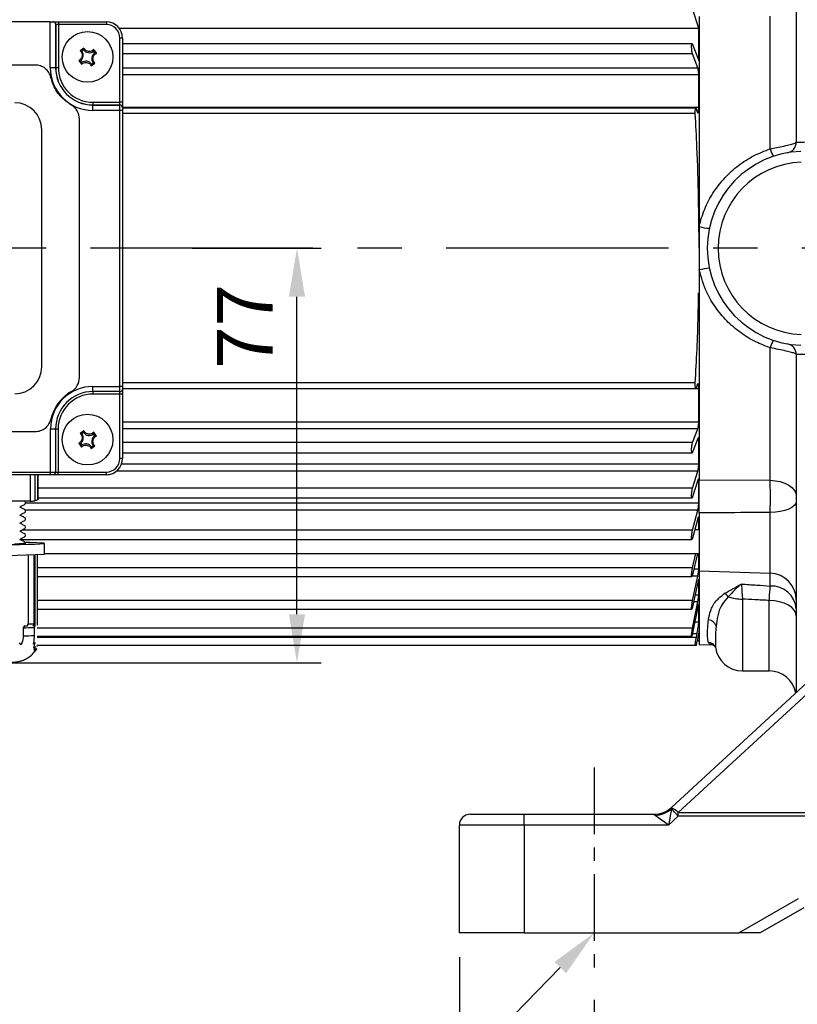
# Model space of a CAD drawing. Units: millimetres. Extents: x -32 to 1260, y -18 to 882.
# Drawn here: x 211 to 355, y 186 to 368 of the extents above; entities that cross this region are included whole.
import ezdxf

# ---------------------------------------------------------------- set-up
doc = ezdxf.new("R2010")
doc.units = ezdxf.units.MM
doc.header["$LTSCALE"] = 5.5
doc.linetypes.add('中心線', pattern=[12, 7.5, -1.5, 1.5, -1.5])
for name, color, linetype in [('CEN', 2, '中心線'), ('DIM', 3, 'Continuous'), ('MAIN', 7, 'Continuous')]:
    doc.layers.add(name, color=color, linetype=linetype)
doc.styles.get("Standard").update_dxf_attribs({"font": 'simplex.shx'})
doc.dimstyles.new('C', dxfattribs={"dimscale": 4.5, "dimtxt": 2.3, "dimasz": 2, "dimexe": 1, "dimexo": 1, "dimgap": 1, "dimtad": 1, "dimtoh": 1, "dimdec": 4, "dimdsep": 46, "dimtxsty": 'Standard', "dimcen": 0, "dimclrd": 256, "dimclre": 256, "dimclrt": 256, "dimadec": 0, "dimazin": 0, "dimtfac": 0.6, "dimtdec": 4, "dimtofl": 0, "dimtmove": 0, "dimatfit": 3, "dimfxl": 0, "dimtolj": 1, "dimarcsym": 0})
doc.dimstyles.new('L', dxfattribs={"dimscale": 4.5, "dimtxt": 2.3, "dimasz": 2, "dimexe": 1, "dimexo": 1, "dimgap": 1, "dimtad": 1, "dimdec": 4, "dimdsep": 46, "dimtxsty": 'Standard', "dimcen": 0, "dimclrd": 256, "dimclre": 256, "dimclrt": 256, "dimadec": 0, "dimazin": 0, "dimtfac": 0.6, "dimtdec": 4, "dimtmove": 0, "dimatfit": 3, "dimfxl": 0, "dimtolj": 1, "dimarcsym": 0})

# ---------------------------------------------------------------- blocks, each defined once
blk = doc.blocks.new('*D3')
at = {"layer": 'Defpoints', "color": 0}
for p in [(317.7, 190.9), (467.7, 190.9), (467.7, 155.06)]:
    blk.add_point(p, dxfattribs=at)
at = {"layer": 'DIM', "lineweight": -2}
for p, q in [((317.7, 186.4), (317.7, 150.56)), ((467.7, 186.4), (467.7, 150.56)), ((326.7, 155.06), (458.7, 155.06))]:
    blk.add_line(p, q, dxfattribs=at)
at = {"layer": 'DIM'}
for points in [[(326.7, 156.56), (326.7, 153.56), (317.7, 155.06)], [(458.7, 156.56), (458.7, 153.56), (467.7, 155.06)]]:
    blk.add_solid(points, dxfattribs=at)
at = {"layer": 'DIM', "insert": (392.7, 164.74), "char_height": 10.35, "attachment_point": 5}
blk.add_mtext('\\A1;150', dxfattribs=at)
blk = doc.blocks.new('*D4')
at = {"layer": 'Defpoints', "color": 0}
for p in [(292.7, 198.85), (492.7, 198.85), (492.7, 123.41)]:
    blk.add_point(p, dxfattribs=at)
at = {"layer": 'DIM', "lineweight": -2}
for p, q in [((292.7, 194.35), (292.7, 118.91)), ((492.7, 194.35), (492.7, 118.91)), ((301.7, 123.41), (483.7, 123.41))]:
    blk.add_line(p, q, dxfattribs=at)
at = {"layer": 'DIM'}
for points in [[(301.7, 124.91), (301.7, 121.91), (292.7, 123.41)], [(483.7, 124.91), (483.7, 121.91), (492.7, 123.41)]]:
    blk.add_solid(points, dxfattribs=at)
at = {"layer": 'DIM', "insert": (392.7, 133.08), "char_height": 10.35, "attachment_point": 5}
blk.add_mtext('\\A1;200', dxfattribs=at)
blk = doc.blocks.new('*D18')
at = {"layer": 'Defpoints', "color": 0}
for p in [(329.57, 210.99), (317.71, 198.85)]:
    blk.add_point(p, dxfattribs=at)
at = {"layer": 'DIM', "lineweight": -2}
for p, q in [((276.05, 156.2), (311.42, 192.41)), ((226.28, 156.2), (276.05, 156.2))]:
    blk.add_line(p, q, dxfattribs=at)
at = {"layer": 'DIM'}
blk.add_solid([(310.35, 193.46), (312.5, 191.36), (317.71, 198.85)], dxfattribs=at)
at = {"layer": 'DIM', "insert": (247.48, 165.87), "char_height": 10.35, "attachment_point": 5}
blk.add_mtext('\\A1;4x%%C15', dxfattribs=at)
blk = doc.blocks.new('*D30')
at = {"layer": 'Defpoints', "color": 0}
for p in [(238.64, 325.85), (262.56, 325.85), (201.74, 248.97)]:
    blk.add_point(p, dxfattribs=at)
at = {"layer": 'DIM', "lineweight": -2}
for p, q in [((243.14, 325.85), (267.06, 325.85)), ((262.56, 257.97), (262.56, 316.85)), ((206.24, 248.97), (267.06, 248.97))]:
    blk.add_line(p, q, dxfattribs=at)
at = {"layer": 'DIM'}
for points in [[(261.06, 316.85), (264.06, 316.85), (262.56, 325.85)], [(261.06, 257.97), (264.06, 257.97), (262.56, 248.97)]]:
    blk.add_solid(points, dxfattribs=at)
at = {"layer": 'DIM', "insert": (252.88, 311.34), "char_height": 10.35, "attachment_point": 5, "rotation": 90}
blk.add_mtext('\\A1;77', dxfattribs=at)

msp = doc.modelspace()

# ---------------------------------------------------------------- linework, layer by layer
at = {"layer": 'CEN'}
msp.add_line((397.51269, 325.84523), (79.77269, 325.84523), dxfattribs=at)
at = {"layer": 'CEN', "ltscale": 0.3}
msp.add_line((317.69928, 229.53235), (317.69928, 190.89685), dxfattribs=at)
at = {"layer": 'MAIN'}
for p, q in [((355.19927, 423.01754), (355.19927, 345.5366)), ((337.11111, 366.64811), (335.96388, 370.33361)), ((216.78294, 367.84524), (159.6156, 367.84524)), ((216.78294, 359.34524), (216.78294, 367.84524)), ((216.78294, 367.84524), (217.28676, 367.84524)), ((217.28676, 367.84524), (218.28676, 367.84524)), ((217.77913, 367.43222), (217.77913, 359.34524)), ((217.78676, 367.34524), (217.78676, 359.34524)), ((218.28676, 367.34524), (217.78676, 367.34524)), ((218.28676, 367.84524), (218.28676, 367.34524)), ((218.28676, 367.84524), (227.19927, 367.84524)), ((218.28676, 367.34524), (218.28676, 359.34524)), ((227.19927, 367.34524), (218.28676, 367.34524)), ((227.19927, 367.84524), (227.19927, 367.34524)), ((337.19927, 368.82082), (337.19927, 329.8619)), ((350.37377, 344.29652), (350.37377, 368.88654)), ((337.11111, 366.64811), (229.59711, 366.64811)), ((337.11111, 360.66763), (337.11111, 366.64811)), ((229.69927, 352.93272), (229.69927, 364.84524)), ((230.19927, 364.84524), (229.69927, 364.84524)), ((230.19927, 364.84524), (230.19927, 352.93272)), ((335.88323, 363.78512), (230.19927, 363.78512)), ((335.96388, 363.67214), (337.11111, 360.66763)), ((223.02662, 362.9886), (222.33486, 362.48167)), ((222.95945, 362.68234), (222.64712, 362.45347)), ((225.03638, 362.08506), (224.80751, 362.39739)), ((225.34264, 362.01789), (224.83571, 362.70965)), ((335.96388, 361.89811), (230.19927, 361.89811)), ((336.93833, 359.3461), (335.96388, 361.89811)), ((222.05591, 360.67258), (222.56284, 359.98082)), ((222.36217, 360.60541), (222.59104, 360.29308)), ((224.37193, 359.70187), (225.06369, 360.2088)), ((224.4391, 360.00813), (224.75142, 360.237)), ((213.98713, 359.84524), (162.41142, 359.84524)), ((217.77913, 359.34524), (216.78294, 359.34524)), ((217.78676, 359.34524), (217.77913, 359.34524)), ((218.28676, 359.34524), (217.78676, 359.34524)), ((230.19927, 359.3461), (336.93833, 359.3461)), ((337.11111, 358.02132), (230.19927, 358.02132)), ((337.11111, 351.93976), (337.11111, 358.02132)), ((224.69927, 352.93272), (224.69927, 352.43272)), ((224.69927, 352.93272), (229.69927, 352.93272)), ((229.69927, 352.43272), (229.69927, 352.93272)), ((230.19927, 352.93272), (229.69927, 352.93272)), ((230.19927, 352.93272), (230.19927, 351.93272)), ((224.69927, 352.43272), (224.69927, 352.4251)), ((224.69927, 352.43272), (229.69927, 352.43272)), ((224.69927, 351.4289), (224.69927, 352.4251)), ((224.69927, 352.4251), (229.69927, 352.4251)), ((229.69927, 351.4289), (224.69927, 351.4289)), ((229.69927, 352.4251), (229.69927, 352.43272)), ((229.69927, 351.4289), (229.69927, 352.4251)), ((229.69927, 300.2138), (229.69927, 351.4289)), ((230.19927, 351.4289), (229.69927, 351.4289)), ((337.11111, 351.93976), (230.19927, 351.93976)), ((230.19927, 351.93272), (230.19927, 351.927)), ((230.19927, 351.927), (230.19927, 351.4289)), ((336.57487, 351.83102), (230.19927, 351.83102)), ((230.19927, 351.4289), (230.19927, 300.2138)), ((336.46618, 350.83102), (230.19927, 350.83102)), ((222.19927, 301.87151), (222.19927, 349.81896)), ((215.19927, 303.84524), (215.19927, 347.84524)), ((337.19927, 329.8619), (337.19927, 321.82858)), ((337.19927, 321.82858), (337.19927, 282.86965)), ((350.37377, 282.80394), (350.37377, 307.39395)), ((355.19927, 306.15387), (355.19927, 243.42367)), ((224.69927, 300.2138), (229.69927, 300.2138)), ((224.69927, 299.27098), (224.69927, 300.2138)), ((229.69927, 299.27098), (229.69927, 300.2138)), ((230.19927, 300.2138), (229.69927, 300.2138)), ((336.46618, 300.85945), (230.19927, 300.85945)), ((230.19927, 300.2138), (230.19927, 299.74239)), ((230.19927, 299.85945), (336.57492, 299.85945)), ((337.11111, 299.75071), (230.19927, 299.75071)), ((230.19927, 299.74239), (230.19927, 298.79958)), ((337.11111, 293.66915), (337.11111, 299.75071)), ((229.69927, 299.27098), (224.69927, 299.27098)), ((224.69927, 299.27098), (224.69927, 298.79958)), ((229.69927, 298.79958), (224.69927, 298.79958)), ((229.69927, 298.79958), (229.69927, 299.27098)), ((230.19927, 298.79958), (229.69927, 298.79958)), ((229.69927, 286.84523), (229.69927, 298.79958)), ((230.19927, 298.79958), (230.19927, 286.84523)), ((216.83071, 284.34524), (216.83071, 292.34524)), ((216.83071, 292.34524), (217.77352, 292.34524)), ((217.77352, 292.34524), (217.77352, 284.34524)), ((217.77352, 292.34524), (218.24492, 292.34524)), ((218.24492, 292.34524), (218.24492, 284.34524)), ((230.19927, 293.66915), (337.11111, 293.66915)), ((336.93833, 292.34437), (230.19927, 292.34437)), ((335.96388, 289.79236), (336.93833, 292.34437)), ((162.41142, 291.84524), (213.98713, 291.84524)), ((223.02662, 291.9886), (222.33486, 291.48167)), ((222.95945, 291.68235), (222.64712, 291.45347)), ((225.03638, 291.08506), (224.80751, 291.39738)), ((225.34264, 291.01789), (224.83571, 291.70965)), ((336.93833, 290.57035), (335.96388, 288.01834)), ((222.05591, 289.67258), (222.56284, 288.98082)), ((222.36217, 289.60541), (222.59104, 289.29309)), ((224.37193, 288.70187), (225.06369, 289.2088)), ((224.4391, 289.00812), (224.75142, 289.237)), ((335.96388, 289.79236), (230.19927, 289.79236)), ((337.11111, 290.16874), (336.78498, 290.16874)), ((337.11111, 285.85551), (337.11111, 290.16874)), ((230.19927, 286.84523), (229.69927, 286.84523)), ((230.19927, 287.90535), (335.88394, 287.90535)), ((230.03131, 285.85551), (337.11111, 285.85551)), ((159.56783, 284.34524), (216.83071, 284.34524)), ((216.83071, 283.84524), (159.56783, 283.84524)), ((213.07964, 283.84524), (213.07964, 278.96123)), ((213.89166, 283.84524), (213.89166, 278.98324)), ((214.47873, 283.84524), (214.47873, 279.19459)), ((214.48049, 279.19586), (214.48049, 283.84524)), ((216.83071, 283.84524), (216.83071, 284.34524)), ((216.83071, 284.34524), (217.77352, 284.34524)), ((217.30212, 283.84524), (216.83071, 283.84524)), ((218.24492, 283.84524), (217.30212, 283.84524)), ((217.77352, 284.34524), (218.24492, 284.34524)), ((218.24492, 283.84524), (218.24492, 284.34524)), ((218.24492, 284.34524), (227.19927, 284.34524)), ((227.19927, 283.84524), (218.24492, 283.84524)), ((227.19927, 283.84524), (227.19927, 284.34524)), ((227.19927, 283.84524), (227.19973, 283.84524)), ((336.93833, 284.4873), (229.05404, 284.4873)), ((335.96388, 281.35686), (336.93833, 284.4873)), ((335.96388, 281.35686), (214.48049, 281.35686)), ((336.93833, 282.83905), (335.96388, 279.70861)), ((337.11111, 282.60325), (336.86493, 282.60325)), ((337.11111, 278.63802), (337.11111, 282.60325)), ((337.19927, 276.76701), (337.19927, 282.848)), ((214.48049, 279.53274), (335.8653, 279.53274)), ((213.07964, 278.96123), (202.29842, 278.86443)), ((212.1754, 278.78177), (211.88324, 278.95049)), ((212.19928, 278.46591), (212.19928, 278.75458)), ((212.19928, 278.63802), (337.11111, 278.63802)), ((214.47873, 279.19459), (213.89166, 278.98324)), ((214.48049, 279.19586), (214.47873, 279.19459)), ((212.19928, 276.96614), (212.19928, 277.25481)), ((336.93833, 277.24679), (212.19928, 277.24679)), ((335.96388, 273.58459), (336.93833, 277.24679)), ((337.19927, 276.76701), (337.19927, 266.01933)), ((350.37377, 265.55927), (350.37377, 276.82452)), ((212.19928, 275.46637), (212.19928, 275.75504)), ((212.19928, 273.96659), (212.19928, 274.25527)), ((336.93833, 275.74888), (335.96388, 272.08668)), ((337.11111, 275.68241), (336.92065, 275.68241)), ((337.11111, 273.60512), (337.11111, 275.68241)), ((335.96388, 273.58459), (211.56158, 273.58459)), ((212.19928, 272.46682), (212.19928, 272.7555)), ((337.19927, 273.60512), (336.36792, 273.60512)), ((211.21833, 271.83563), (335.84834, 271.83563)), ((215.69927, 269.10058), (215.69927, 271.10027)), ((212.67778, 268.95203), (212.67778, 256.15669)), ((213.76739, 256.18622), (213.76739, 268.97913)), ((213.94975, 255.85013), (213.94975, 268.98458)), ((214.42041, 256.01641), (214.42041, 269.00048)), ((215.69927, 269.20512), (337.19927, 269.20512)), ((336.89115, 269.20512), (335.96388, 265.26616)), ((335.96388, 266.5914), (336.57918, 269.20512)), ((337.11111, 266.4114), (337.11111, 269.20512)), ((335.96388, 266.5914), (214.42041, 266.5914)), ((214.42041, 264.92878), (335.83437, 264.92878)), ((332.13511, 222.16846), (380.08768, 266.36004)), ((336.93833, 265.03637), (335.89691, 265.03637)), ((335.96388, 260.48155), (336.93833, 265.03637)), ((336.23348, 266.4114), (337.11111, 266.4114)), ((337.19927, 266.01933), (350.37377, 265.55927)), ((337.19927, 266.01933), (337.19927, 252.34524)), ((350.37377, 263.19113), (350.37377, 265.55927)), ((380.22395, 264.41699), (333.28734, 221.16169)), ((336.93833, 263.90356), (335.96388, 259.34873)), ((337.11111, 264.17619), (337.00817, 264.17619)), ((337.11111, 264.17619), (337.10129, 264.30795)), ((337.11111, 261.58454), (337.11111, 264.17619)), ((336.4422, 261.58454), (337.11111, 261.58454)), ((355.19927, 261.82231), (355.19927, 261.82225)), ((335.96388, 260.48155), (214.42041, 260.48155)), ((335.96388, 255.34612), (336.93833, 260.24849)), ((336.93833, 260.24849), (336.15637, 260.24849)), ((337.11111, 259.76234), (337.04512, 259.76234)), ((337.11111, 259.76234), (337.10129, 259.85605)), ((337.11111, 256.47375), (337.11111, 259.76234)), ((345.19927, 260.77991), (345.19927, 247.4431)), ((350.19927, 247.4431), (350.19927, 260.50006)), ((214.42041, 258.91514), (335.82039, 258.91514)), ((336.93833, 259.325), (335.96388, 254.42262)), ((212.00848, 255.79443), (211.75561, 255.45533)), ((212.35142, 255.69799), (212.00848, 255.79443)), ((212.67778, 256.15669), (212.35142, 255.69799)), ((213.62396, 255.73593), (213.76739, 256.18622)), ((213.94975, 255.85013), (213.62396, 255.73593)), ((213.83672, 255.51173), (213.94975, 255.85013)), ((214.42041, 256.01641), (214.36811, 255.88198)), ((337.11111, 256.47375), (336.37158, 256.47375)), ((340.31936, 255.77098), (340.2766, 255.17115)), ((211.75561, 255.45533), (211.75561, 253.95556)), ((213.83672, 254.01196), (213.83672, 255.51173)), ((335.96388, 255.34612), (214.36811, 255.34612)), ((336.79495, 254.30801), (335.93891, 254.30801)), ((336.66284, 253.64524), (336.79495, 254.30801)), ((337.19927, 254.94524), (337.15098, 254.94524)), ((211.39106, 252.30979), (211.04812, 252.65631)), ((214.00205, 252.74178), (213.67626, 252.37649)), ((213.72854, 251.64531), (214.00205, 252.74178)), ((336.45773, 252.14524), (214.31581, 252.14524)), ((214.36811, 253.88437), (335.80979, 253.88437)), ((336.66284, 253.64524), (214.36811, 253.64524)), ((336.89177, 252.94523), (336.84519, 252.94523)), ((337.19927, 252.94523), (337.02018, 252.94523)), ((337.19927, 252.34524), (339.75194, 252.25609)), ((214.05434, 251.97406), (213.72854, 251.64531)), ((213.78084, 251.26414), (214.05434, 251.97406)), ((214.10664, 251.61583), (213.78084, 251.26414)), ((213.83314, 251.07452), (214.10664, 251.61583)), ((214.15893, 251.46962), (213.83314, 251.07452)), ((214.21122, 251.48809), (213.88543, 251.02786)), ((213.88543, 251.02786), (214.15893, 251.46962)), ((214.26352, 251.67115), (214.21122, 251.58133)), ((214.31581, 252.06585), (214.26352, 251.94905)), ((340.13328, 251.93379), (340.15948, 251.89388)), ((340.24323, 251.78151), (340.16279, 251.94764)), ((345.19927, 247.4431), (350.19927, 247.4431)), ((332.12789, 222.16169), (332.00104, 222.01136)), ((333.28734, 220.51055), (333.28734, 221.16169)), ((333.28734, 221.16169), (431.12968, 221.16169)), ((294.69927, 220.84523), (304.69927, 220.84523)), ((304.69927, 218.84523), (304.69927, 220.84523)), ((304.69927, 220.84523), (328.74712, 220.84523)), ((328.7853, 220.82184), (328.74712, 220.84523)), ((333.28734, 220.51055), (331.4803, 218.84523)), ((431.12968, 220.51055), (333.28734, 220.51055)), ((304.69927, 218.84523), (292.69927, 218.84523)), ((292.69927, 198.84523), (292.69927, 218.84523)), ((331.4803, 218.84523), (304.69927, 218.84523)), ((304.69927, 218.84523), (304.69927, 198.84523)), ((344.52803, 198.84523), (355.59982, 205.23754)), ((356.59982, 203.50548), (348.52803, 198.84523)), ((304.69927, 198.84523), (292.69927, 198.84523)), ((304.69927, 198.84523), (344.52803, 198.84523)), ((348.52803, 198.84523), (344.52803, 198.84523))]:
    msp.add_line(p, q, dxfattribs=at)
at = {"layer": 'MAIN', "flags": 128}
for points in [[(337.19927, 282.86965), (350.24546, 282.80459), (350.37377, 282.80394)], [(350.37377, 282.80394), (351.32403, 282.73113), (352.23295, 282.55415), (353.06715, 282.27948), (353.79597, 281.91723), (354.39262, 281.48071), (354.83519, 280.98596), (355.10741, 280.45115), (355.19927, 279.89594)], [(355.19927, 278.89937), (355.10741, 278.50323), (354.83519, 278.12165), (354.39262, 277.76864), (353.79597, 277.45718), (353.06715, 277.19872), (352.23295, 277.00275), (351.32403, 276.87647), (350.37377, 276.82452)], [(209.34548, 270.90039), (211.13319, 270.92364), (212.67721, 270.95171), (213.93542, 270.98384), (214.8735, 271.01914), (215.46585, 271.05665), (215.69633, 271.09536), (215.55865, 271.1342), (215.05655, 271.1721), (214.20374, 271.20806), (214.20374, 271.20806)], [(210.16281, 270.99472), (210.97857, 271.01671), (211.59643, 271.04059), (212.00248, 271.06582), (212.18754, 271.09182), (212.15803, 271.11611)], [(214.20374, 271.20806), (213.02348, 271.24107), (212.08226, 271.26078)], [(355.19927, 257.60603), (355.1032, 258.17062), (354.81867, 258.71353), (354.35662, 259.21387), (353.7348, 259.65243), (352.97712, 260.01233), (352.11269, 260.27977), (351.17472, 260.44446), (350.19927, 260.50006)], [(337.15098, 254.94524), (337.10221, 254.65941), (336.80945, 252.94523)], [(336.89177, 252.94523), (337.18394, 254.64514), (337.19927, 254.73441)], [(336.74193, 252.94523), (336.68004, 252.58134), (336.60584, 252.14524)], [(332.06894, 221.83265), (332.00565, 221.51147), (331.9242, 221.09808), (331.82739, 220.60679), (331.71859, 220.05456), (331.60154, 219.46054), (331.4803, 218.84523)], [(333.28734, 220.51055), (333.09865, 220.7153), (332.91364, 220.91606), (332.7359, 221.10893), (332.56891, 221.29014), (332.4159, 221.45615), (332.27987, 221.60376), (332.16346, 221.73008), (332.06894, 221.83265)], [(331.4803, 218.84523), (330.97416, 219.21554), (330.48553, 219.57305), (330.0313, 219.90537), (329.62717, 220.20106), (329.28713, 220.44983), (329.02293, 220.64315)]]:
    msp.add_lwpolyline(points, dxfattribs=at)
at = {"layer": 'MAIN'}
for centre in [(223.69927, 361.34524), (223.69927, 290.34524)]:
    msp.add_circle(centre, 4.7, dxfattribs=at)
for centre, radius, start, end in [((217.28676, 367.34524), 0.5, 360, 10.0191297), ((227.19927, 364.84524), 3, 0, 90), ((227.19927, 364.84524), 2.5, 0, 90), ((221.6346, 361.66359), 1.28418, 304.5109241, 37.9579057), ((224.01763, 363.40991), 1.28418, 214.5109241, 307.9579057), ((225.76395, 361.02688), 1.28418, 124.5109241, 217.9579057), ((223.38091, 359.28056), 1.28418, 34.5109241, 127.9579057), ((224.69927, 359.34524), 7.91633, 180, 270), ((224.69927, 359.34524), 6.92014, 180, 270), ((224.69927, 359.34524), 6.91251, 180, 270), ((224.69927, 359.34524), 6.41251, 180, 270), ((210.19927, 347.84523), 5, 0.0000555, 89.9999765), ((219.19927, 349.81896), 3, 0, 60), ((229.69927, 351.93272), 0.5, 0, 90), ((229.70022, 351.92604), 0.49906, 0.110241, 90.1083135), ((353.19927, 345.5366), 2, 280.0786581, 0), ((356.69927, 325.84524), 18, 92, 268), ((357.20136, 346.26789), 7.1065, 196.1052778, 208.2872065), ((356.69927, 325.84524), 16, 92, 268), ((339.75874, 339.76255), 10.22613, 255.5055006, 266.2305317), ((339.75877, 311.92776), 10.2263, 93.7695571, 104.4944106), ((357.20155, 305.42251), 7.10669, 151.7129798, 163.8945894), ((353.19927, 306.15387), 2, 0, 79.9213419), ((210.19927, 303.84524), 5, 270.0000069, 359.9999504), ((219.19927, 301.87151), 3, 300, 0), ((224.69927, 292.34524), 7.86856, 90, 180), ((229.71315, 299.75713), 0.48634, 268.3644537, 358.263285), ((224.69927, 292.34524), 8, 120, 166.8634412), ((224.69927, 292.34524), 6.92575, 90, 180), ((224.69927, 292.34524), 6.45435, 90, 180), ((221.6346, 290.66359), 1.28418, 304.5109241, 37.9579057), ((224.01763, 292.40991), 1.28418, 214.5109241, 307.9579057), ((225.76395, 290.02688), 1.28418, 124.5109241, 217.9579057), ((223.38091, 288.28056), 1.28418, 34.5109241, 127.9579057), ((227.19927, 286.84524), 3, 270, 0), ((227.19927, 286.84524), 2.5, 270, 0), ((217.28738, 284.33135), 0.48634, 271.736189, 1.6360724), ((213.19445, 289.71606), 10.75544, 269.3883996, 273.716747), ((202.19927, 571.97822), 303.17836, 267.4478754, 272.5521246), ((350.19927, 260.56232), 5, 0, 88), ((350.58141, 258.56087), 4.63491, 4.9157364, 92.567623), ((341.15469, 260.13327), 1.78476, 36.7123335, 66.9448287), ((345.14644, 268.78945), 8.00972, 251.3529332, 270.3779093), ((209.99161, 375.37267), 119.24624, 271.2907668, 271.8145), ((338.85932, 255.3958), 1.50747, 14.4111799, 88.1597565), ((209.70816, 369.44153), 114.00458, 271.0290516, 272.0753631), ((209.70816, 367.94176), 114.00458, 271.0290516, 272.0753631), ((338.8664, 251.21407), 1.48955, 29.5034304, 88.4099269), ((345.19927, 252.4431), 5, 186.7423417, 270), ((350.19927, 242.4431), 5, 10.4226402, 90), ((328.7467, 225.84524), 5, 270, 312.6626941), ((328.74708, 225.8446), 4.99937, 270.0004495, 312.5510429), ((328.74062, 225.88412), 5.06248, 270.5056661, 310.0935429), ((328.59609, 226.23094), 5.60408, 274.368167, 308.2942107), ((331.29431, 219.54294), 2.5676, 39.0835864, 74.0228979), ((294.69927, 218.84524), 2, 90, 180)]:
    msp.add_arc(centre, radius, start, end, dxfattribs=at)
for centre, major_axis, ratio, start_param, end_param in [((227.19423, 286.85028), (-1.2759, 2.72215), 0.997616555, 2.704204126, 2.884746377), ((339.07604, 225.84524), (6.98973, 3.74804), 0.036124734, 3.00242635, 3.011403487)]:
    msp.add_ellipse(centre, major_axis=major_axis, ratio=ratio, start_param=start_param, end_param=end_param, dxfattribs=at)
for points, knots in [([(217.77913, 367.43222), (217.75942, 367.5), (217.7225, 367.62692), (217.56589, 367.77566), (217.4075, 367.83888), (217.31425, 367.84379), (217.28676, 367.84524)], [0, 0, 0, 0, 0.366641649, 0.686526419, 0.907601569, 1, 1, 1, 1]), ([(335.96388, 361.89811), (335.94388, 361.96056), (335.90384, 362.08554), (335.85092, 362.38145), (335.8112, 362.71626), (335.78918, 363.0584), (335.78682, 363.36613), (335.80388, 363.60773), (335.8384, 363.75905), (335.88693, 363.80287), (335.93151, 363.75152), (335.95755, 363.68766), (335.96388, 363.67214)], [0, 0, 0, 0, 0.109295444, 0.218755641, 0.327415644, 0.434499802, 0.540171226, 0.645193979, 0.750570002, 0.857144971, 0.965283379, 1, 1, 1, 1]), ([(222.33486, 362.48167), (222.41214, 362.39711), (222.57286, 362.22125), (222.69529, 361.86979), (222.70023, 361.49819), (222.5853, 361.15215), (222.36933, 360.86445), (222.16998, 360.7262), (222.06015, 360.67458), (222.05591, 360.67258)], [0, 0, 0, 0, 0.161140949, 0.335101431, 0.501905905, 0.66455025, 0.827101073, 0.993316423, 1, 1, 1, 1]), ([(222.33486, 362.48167), (222.34721, 362.48115), (222.4576, 362.47655), (222.55797, 362.46432), (222.64712, 362.45347)], [0, 0, 0, 0, 0.1118490844, 1, 1, 1, 1]), ([(223.02662, 362.9886), (223.02339, 362.97667), (222.99454, 362.87001), (222.97595, 362.77062), (222.95945, 362.68234)], [0, 0, 0, 0, 0.111848927, 1, 1, 1, 1]), ([(224.83571, 362.70965), (224.75114, 362.63236), (224.57529, 362.47164), (224.22382, 362.34922), (223.85222, 362.34427), (223.50619, 362.45921), (223.2185, 362.67518), (223.0802, 362.87451), (223.02861, 362.98435), (223.02662, 362.9886)], [0, 0, 0, 0, 0.161141522, 0.335102723, 0.501907157, 0.664551619, 0.827100125, 0.993316094, 1, 1, 1, 1]), ([(225.06369, 360.2088), (224.9864, 360.29336), (224.82567, 360.46922), (224.70325, 360.82068), (224.6983, 361.19228), (224.81324, 361.53832), (225.02921, 361.82601), (225.22855, 361.9643), (225.33839, 362.0159), (225.34264, 362.01789)], [0, 0, 0, 0, 0.161142353, 0.335102156, 0.501905934, 0.664550669, 0.827098814, 0.993313487, 1, 1, 1, 1]), ([(224.83571, 362.70965), (224.83519, 362.6973), (224.83059, 362.58691), (224.81836, 362.48653), (224.80751, 362.39739)], [0, 0, 0, 0, 0.111849022, 1, 1, 1, 1]), ([(225.34264, 362.01789), (225.33071, 362.02112), (225.22406, 362.04998), (225.12466, 362.06856), (225.03638, 362.08506)], [0, 0, 0, 0, 0.111848873, 1, 1, 1, 1]), ([(222.05591, 360.67258), (222.06784, 360.66935), (222.17449, 360.64049), (222.27389, 360.62191), (222.36217, 360.60541)], [0, 0, 0, 0, 0.11184887, 1, 1, 1, 1]), ([(222.56284, 359.98082), (222.6474, 360.05811), (222.82326, 360.21883), (223.17472, 360.34125), (223.54632, 360.3462), (223.89235, 360.23126), (224.18007, 360.0153), (224.31829, 359.81594), (224.36993, 359.70612), (224.37193, 359.70187)], [0, 0, 0, 0, 0.161141665, 0.335099878, 0.501904478, 0.664549101, 0.827100493, 0.993314724, 1, 1, 1, 1]), ([(222.56284, 359.98082), (222.56335, 359.99317), (222.56795, 360.10357), (222.58018, 360.20394), (222.59104, 360.29308)], [0, 0, 0, 0, 0.111849029, 1, 1, 1, 1]), ([(224.37193, 359.70187), (224.37516, 359.7138), (224.404, 359.82046), (224.42259, 359.91985), (224.4391, 360.00813)], [0, 0, 0, 0, 0.111848928, 1, 1, 1, 1]), ([(225.06369, 360.2088), (225.05134, 360.20932), (224.94094, 360.21392), (224.84057, 360.22615), (224.75142, 360.237)], [0, 0, 0, 0, 0.111849085, 1, 1, 1, 1]), ([(216.90862, 357.52705), (216.79891, 357.8501), (216.57963, 358.49571), (215.86854, 359.24728), (214.97908, 359.75066), (214.315, 359.81397), (213.98713, 359.84524)], [0, 0, 0, 0, 0.252832417, 0.505293616, 0.755751886, 1, 1, 1, 1]), ([(337.11111, 358.02132), (337.10918, 358.12589), (337.10532, 358.33509), (337.07528, 358.6754), (337.03108, 358.9877), (336.98256, 359.21626), (336.95063, 359.30999), (336.93833, 359.3461)], [0, 0, 0, 0, 0.21409804, 0.428284578, 0.643968842, 0.862848069, 1, 1, 1, 1]), ([(220.69927, 352.41703), (219.96653, 352.94357), (218.50111, 353.99661), (217.35807, 355.93168), (217.012, 357.16011), (216.90862, 357.52705)], [0, 0, 0, 0, 0.4122247221, 0.8244233048, 1, 1, 1, 1]), ([(336.46618, 350.83102), (336.46162, 350.9418), (336.4525, 351.16343), (336.46318, 351.45973), (336.49094, 351.68696), (336.53461, 351.82076), (336.58949, 351.84552), (336.64983, 351.7552), (336.69392, 351.6096), (336.7157, 351.5065), (336.71971, 351.48753)], [0, 0, 0, 0, 0.135998894, 0.272085325, 0.408182895, 0.545464678, 0.684676416, 0.825788017, 0.967931871, 1, 1, 1, 1]), ([(337.19927, 325.84524), (337.12598, 332.10592), (337.02843, 340.43987), (336.57819, 348.76096), (336.46618, 350.83102)], [0, 0, 0, 0, 0.7512272464, 1, 1, 1, 1]), ([(336.71971, 351.48753), (336.74749, 351.3698), (336.80304, 351.13429), (336.89546, 350.96667), (336.98183, 350.96424), (337.05225, 351.14033), (337.10138, 351.46878), (337.10783, 351.78103), (337.11111, 351.93976)], [0, 0, 0, 0, 0.166405515, 0.332877069, 0.499944813, 0.666206528, 0.830308952, 1, 1, 1, 1]), ([(350.37377, 344.29652), (350.76349, 344.37479), (351.65349, 344.55352), (352.99286, 344.82871), (354.19949, 345.10468), (355.03919, 345.35272), (355.14613, 345.47556), (355.19927, 345.5366)], [0, 0, 0, 0, 0.154624393, 0.353115705, 0.563941147, 0.783275971, 1, 1, 1, 1]), ([(355.19927, 345.5366), (355.30129, 345.52481), (355.50774, 345.50093), (356.87738, 345.5668), (357.5702, 345.60011)], [0, 0, 0, 0, 0.494153007, 1, 1, 1, 1]), ([(337.19927, 329.8619), (337.23644, 330.02676), (337.51752, 331.27369), (338.29952, 333.54235), (339.89004, 336.46518), (341.95888, 339.06336), (344.43139, 341.28132), (347.24464, 343.09665), (349.33074, 343.89657), (350.37377, 344.29652)], [0, 0, 0, 0, 0.024751382, 0.187208711, 0.349702505, 0.511517474, 0.673351865, 0.83667925, 1, 1, 1, 1]), ([(350.37377, 307.39395), (349.46706, 307.73446), (347.52577, 308.46351), (344.78466, 310.14796), (342.26934, 312.29769), (340.1672, 314.84226), (338.30412, 317.96526), (337.59989, 320.42773), (337.19927, 321.82858)], [0, 0, 0, 0, 0.141678333, 0.30333597, 0.46962623, 0.626336615, 0.787431945, 1, 1, 1, 1]), ([(336.46618, 300.85945), (336.69265, 305.01903), (336.99604, 310.59146), (337.05939, 316.17093), (337.07545, 317.58557)], [0, 0, 0, 0, 0.746457095, 1, 1, 1, 1]), ([(355.19927, 306.15387), (355.15826, 306.20686), (355.07422, 306.31546), (354.39104, 306.53406), (353.31816, 306.79156), (351.92389, 307.08278), (350.8869, 307.29094), (350.37377, 307.39395)], [0, 0, 0, 0, 0.19049739, 0.390409085, 0.589655861, 0.796950014, 1, 1, 1, 1]), ([(357.5702, 306.09036), (356.89272, 306.12239), (355.51896, 306.18733), (355.3068, 306.16512), (355.19927, 306.15387)], [0, 0, 0, 0, 0.4931629076, 1, 1, 1, 1]), ([(336.71971, 300.20294), (336.70119, 300.12448), (336.66414, 299.96751), (336.6025, 299.85568), (336.54508, 299.85421), (336.49771, 299.9709), (336.4661, 300.1889), (336.45351, 300.4805), (336.45845, 300.71803), (336.46533, 300.84392), (336.46618, 300.85945)], [0, 0, 0, 0, 0.1416194137, 0.2833347955, 0.4255564385, 0.5670908127, 0.7068441059, 0.844543206, 0.9808184011, 1, 1, 1, 1]), ([(337.11111, 299.75071), (337.10819, 299.90073), (337.10236, 300.20081), (337.05704, 300.52669), (336.99041, 300.71365), (336.90671, 300.73446), (336.81593, 300.58357), (336.75325, 300.36387), (336.72321, 300.21975), (336.71971, 300.20294)], [0, 0, 0, 0, 0.1600719925, 0.320172418, 0.4814149166, 0.645069904, 0.8109725554, 0.9779628044, 1, 1, 1, 1]), ([(213.98713, 291.84524), (214.32483, 291.8783), (215.00023, 291.94442), (215.89341, 292.46278), (216.58926, 293.21434), (216.80305, 293.84966), (216.90862, 294.16342)], [0, 0, 0, 0, 0.25148018, 0.502953642, 0.754532067, 1, 1, 1, 1]), ([(336.93833, 292.34437), (336.95834, 292.40684), (336.99838, 292.53184), (337.05126, 292.82799), (337.09031, 293.16206), (337.10885, 293.45458), (337.11052, 293.61375), (337.11111, 293.66915)], [0, 0, 0, 0, 0.2224581505, 0.4451262175, 0.6661183609, 0.8837939354, 1, 1, 1, 1]), ([(222.33486, 291.48167), (222.41214, 291.39711), (222.57287, 291.22125), (222.69529, 290.86979), (222.70023, 290.49819), (222.58531, 290.15215), (222.36932, 289.86446), (222.17, 289.72618), (222.06015, 289.67458), (222.05591, 289.67258)], [0, 0, 0, 0, 0.161140475, 0.335102106, 0.501906969, 0.664551231, 0.827101031, 0.993317896, 1, 1, 1, 1]), ([(222.33486, 291.48167), (222.34721, 291.48116), (222.4576, 291.47656), (222.55797, 291.46433), (222.64712, 291.45347)], [0, 0, 0, 0, 0.111852854, 1, 1, 1, 1]), ([(223.02662, 291.9886), (223.02339, 291.97667), (222.99454, 291.87), (222.97596, 291.77061), (222.95945, 291.68235)], [0, 0, 0, 0, 0.111853356, 1, 1, 1, 1]), ([(224.83571, 291.70965), (224.75114, 291.63236), (224.57529, 291.47164), (224.22382, 291.34922), (223.85222, 291.34427), (223.50619, 291.45921), (223.2185, 291.67519), (223.08019, 291.87449), (223.02861, 291.98435), (223.02662, 291.9886)], [0, 0, 0, 0, 0.16114189, 0.335102807, 0.501906984, 0.664551649, 0.827098758, 0.993314939, 1, 1, 1, 1]), ([(225.06369, 289.2088), (224.9864, 289.29337), (224.82567, 289.46922), (224.70325, 289.82068), (224.6983, 290.19228), (224.81324, 290.53831), (225.02922, 290.82603), (225.22854, 290.96426), (225.33839, 291.0159), (225.34264, 291.01789)], [0, 0, 0, 0, 0.161139483, 0.335100607, 0.501904982, 0.66454984, 0.827097142, 0.993313522, 1, 1, 1, 1]), ([(224.83571, 291.70965), (224.83519, 291.6973), (224.83059, 291.58691), (224.81836, 291.48653), (224.80751, 291.39738)], [0, 0, 0, 0, 0.111852767, 1, 1, 1, 1]), ([(225.34264, 291.01789), (225.33071, 291.02112), (225.22406, 291.04997), (225.12466, 291.06855), (225.03638, 291.08506)], [0, 0, 0, 0, 0.1118525536, 1, 1, 1, 1]), ([(337.11111, 290.16874), (337.10918, 290.26059), (337.10532, 290.44432), (337.07529, 290.62201), (337.03108, 290.69937), (336.98256, 290.67237), (336.95063, 290.59873), (336.93833, 290.57035)], [0, 0, 0, 0, 0.214090654, 0.428277059, 0.643962135, 0.862838977, 1, 1, 1, 1]), ([(222.05591, 289.67258), (222.06784, 289.66935), (222.17449, 289.64048), (222.27388, 289.6219), (222.36217, 289.60541)], [0, 0, 0, 0, 0.111852745, 1, 1, 1, 1]), ([(222.56284, 288.98082), (222.6474, 289.05811), (222.82326, 289.21883), (223.17472, 289.34125), (223.54631, 289.3462), (223.89235, 289.23127), (224.18008, 289.0153), (224.31827, 288.81595), (224.36993, 288.70612), (224.37193, 288.70187)], [0, 0, 0, 0, 0.16114063, 0.33509925, 0.501904273, 0.664548691, 0.827101358, 0.993316479, 1, 1, 1, 1]), ([(222.56284, 288.98082), (222.56335, 288.99317), (222.56795, 289.10356), (222.58018, 289.20394), (222.59104, 289.29309)], [0, 0, 0, 0, 0.111852854, 1, 1, 1, 1]), ([(224.37193, 288.70187), (224.37516, 288.7138), (224.404, 288.82045), (224.42259, 288.91985), (224.4391, 289.00812)], [0, 0, 0, 0, 0.11185264, 1, 1, 1, 1]), ([(225.06369, 289.2088), (225.05134, 289.20932), (224.94095, 289.21392), (224.84057, 289.22615), (224.75142, 289.237)], [0, 0, 0, 0, 0.111852854, 1, 1, 1, 1]), ([(335.96388, 288.01834), (335.94387, 287.97586), (335.90382, 287.89088), (335.85088, 287.90776), (335.81118, 288.03259), (335.78917, 288.25806), (335.78683, 288.55333), (335.80389, 288.88537), (335.83842, 289.21937), (335.88697, 289.5193), (335.93153, 289.7022), (335.95756, 289.77475), (335.96388, 289.79236)], [0, 0, 0, 0, 0.109361435, 0.218820844, 0.327482245, 0.43456438, 0.540235727, 0.645257939, 0.750634445, 0.857210098, 0.965350704, 1, 1, 1, 1]), ([(336.93833, 284.4873), (336.95834, 284.56095), (336.99837, 284.70832), (337.05126, 285.02503), (337.0903, 285.36649), (337.10885, 285.65355), (337.11053, 285.80336), (337.11111, 285.85551)], [0, 0, 0, 0, 0.222449873, 0.445114899, 0.666108785, 0.883785458, 1, 1, 1, 1]), ([(335.96388, 279.70861), (335.94387, 279.65353), (335.90382, 279.54332), (335.85089, 279.51749), (335.81118, 279.60222), (335.78917, 279.79434), (335.78683, 280.06682), (335.80389, 280.38879), (335.83842, 280.7263), (335.88696, 281.04307), (335.93153, 281.24788), (335.95756, 281.33558), (335.96388, 281.35686)], [0, 0, 0, 0, 0.1093563106, 0.218816926, 0.3274748727, 0.4345579433, 0.5402295506, 0.6452512093, 0.7506284203, 0.857205288, 0.9653436885, 1, 1, 1, 1]), ([(337.11111, 282.60325), (337.10918, 282.68669), (337.10532, 282.85362), (337.07529, 282.99451), (337.03108, 283.03143), (336.98256, 282.96835), (336.95063, 282.87501), (336.93833, 282.83905)], [0, 0, 0, 0, 0.214080297, 0.428266169, 0.643950974, 0.862827301, 1, 1, 1, 1]), ([(337.19927, 276.76701), (337.19927, 277.40369), (337.19927, 278.67706), (337.19927, 280.73952), (337.19927, 282.11961), (337.19927, 282.77053), (337.19927, 282.86965)], [0, 0, 0, 0, 0.314525495, 0.629055056, 0.943514481, 1, 1, 1, 1]), ([(350.37377, 276.82452), (350.38391, 277.53781), (350.40318, 278.89431), (350.40176, 281.04602), (350.3831, 282.21799), (350.37377, 282.80394)], [0, 0, 0, 0, 0.3567053119, 0.6783694197, 1, 1, 1, 1]), ([(211.12275, 277.83046), (211.29744, 277.93135), (211.64683, 278.13314), (211.9963, 278.33495), (212.17105, 278.43586)], [0, 0, 0, 0, 0.499991528, 1, 1, 1, 1]), ([(212.1754, 277.282), (212.00043, 277.38304), (211.66666, 277.57578), (211.33298, 277.7685), (211.17422, 277.86018)], [0, 0, 0, 0, 0.524251236, 1, 1, 1, 1]), ([(336.93833, 277.24679), (336.95834, 277.33051), (336.99837, 277.49805), (337.05125, 277.83061), (337.09031, 278.17435), (337.10885, 278.45168), (337.11053, 278.5899), (337.11111, 278.63802)], [0, 0, 0, 0, 0.222437419, 0.445100447, 0.666095476, 0.883767858, 1, 1, 1, 1]), ([(211.12275, 276.33068), (211.29744, 276.43158), (211.64683, 276.63337), (211.9963, 276.83518), (212.17105, 276.93609)], [0, 0, 0, 0, 0.499991676, 1, 1, 1, 1]), ([(212.1754, 275.78222), (212.00043, 275.88327), (211.66666, 276.07601), (211.33298, 276.26873), (211.17422, 276.36042)], [0, 0, 0, 0, 0.524249458, 1, 1, 1, 1]), ([(337.11111, 275.68241), (337.10918, 275.7562), (337.10532, 275.90382), (337.07529, 276.00582), (337.03108, 276.00177), (336.98257, 275.90351), (336.95064, 275.79189), (336.93833, 275.74888)], [0, 0, 0, 0, 0.2140648, 0.428250354, 0.643934946, 0.862810659, 1, 1, 1, 1]), ([(350.37377, 276.82452), (348.92969, 276.81865), (344.53819, 276.80079), (340.14669, 276.78058), (337.19927, 276.76701)], [0, 0, 0, 0, 0.328835944, 1, 1, 1, 1]), ([(211.12275, 274.83091), (211.29744, 274.93181), (211.64683, 275.1336), (211.9963, 275.33541), (212.17105, 275.43632)], [0, 0, 0, 0, 0.499989993, 1, 1, 1, 1]), ([(212.1754, 274.28245), (212.00043, 274.3835), (211.66666, 274.57624), (211.33298, 274.76896), (211.17422, 274.86065)], [0, 0, 0, 0, 0.524249663, 1, 1, 1, 1]), ([(211.12275, 273.33114), (211.29744, 273.43204), (211.64683, 273.63383), (211.9963, 273.83565), (212.17105, 273.93655)], [0, 0, 0, 0, 0.499993368, 1, 1, 1, 1]), ([(211.12275, 271.83137), (211.29744, 271.93227), (211.64683, 272.13406), (211.9963, 272.33587), (212.17105, 272.43678)], [0, 0, 0, 0, 0.499993211, 1, 1, 1, 1]), ([(212.1754, 272.78268), (212.00043, 272.88372), (211.66666, 273.07646), (211.33298, 273.26919), (211.17422, 273.36088)], [0, 0, 0, 0, 0.524249549, 1, 1, 1, 1]), ([(335.96388, 272.08668), (335.94387, 272.01982), (335.90383, 271.88605), (335.85089, 271.81785), (335.81118, 271.86123), (335.78917, 272.01713), (335.78683, 272.26277), (335.80389, 272.56985), (335.83841, 272.90583), (335.88696, 273.23474), (335.93153, 273.45839), (335.95756, 273.55994), (335.96388, 273.58459)], [0, 0, 0, 0, 0.1093473691, 0.2188078622, 0.3274679456, 0.434551042, 0.5402220279, 0.6452449526, 0.7506202691, 0.8571987886, 0.9653367078, 1, 1, 1, 1]), ([(210.16281, 270.99472), (210.75595, 271.04085), (211.79373, 271.12157), (212.27899, 271.21736), (212.13774, 271.26788), (212.09334, 271.28376)], [0, 0, 0, 0, 0.4777052291, 0.8358090529, 1, 1, 1, 1]), ([(212.1754, 271.28292), (212.00043, 271.38396), (211.66666, 271.5767), (211.33298, 271.76942), (211.17422, 271.8611)], [0, 0, 0, 0, 0.524251351, 1, 1, 1, 1]), ([(335.96388, 265.26616), (335.94387, 265.18853), (335.90383, 265.03318), (335.8509, 264.92365), (335.81119, 264.92502), (335.78917, 265.04237), (335.78683, 265.25749), (335.80389, 265.54511), (335.83841, 265.87456), (335.88696, 266.21069), (335.93153, 266.44986), (335.95756, 266.56375), (335.96388, 266.5914)], [0, 0, 0, 0, 0.109336186, 0.218795997, 0.327455842, 0.434538681, 0.540211324, 0.645233336, 0.750609462, 0.85718573, 0.965326414, 1, 1, 1, 1]), ([(336.93833, 265.03637), (336.95834, 265.13639), (336.99837, 265.33654), (337.05125, 265.68577), (337.0903, 266.01877), (337.10885, 266.2644), (337.11053, 266.37344), (337.11111, 266.4114)], [0, 0, 0, 0, 0.222447803, 0.445113422, 0.666106861, 0.883782932, 1, 1, 1, 1]), ([(337.08068, 264.32632), (337.07827, 264.32952), (337.06689, 264.34462), (337.03017, 264.25946), (336.9827, 264.10245), (336.95067, 263.95887), (336.93833, 263.90356)], [0, 0, 0, 0, 0.091804983, 0.434421211, 0.782108927, 1, 1, 1, 1]), ([(341.85363, 261.77548), (342.35576, 262.07258), (343.36237, 262.66816), (344.46702, 263.25576), (345.02085, 263.55643), (345.02477, 263.55856)], [0, 0, 0, 0, 0.497061412, 0.996435499, 1, 1, 1, 1]), ([(345.02477, 263.55856), (345.02147, 263.5557), (344.59703, 263.18962), (343.75869, 262.43518), (342.97362, 261.60881), (342.58543, 261.20019)], [0, 0, 0, 0, 0.0039553246, 0.5074890795, 1, 1, 1, 1]), ([(345.02477, 263.55856), (345.97181, 263.49368), (347.75488, 263.37152), (349.53781, 263.24871), (350.37377, 263.19113)], [0, 0, 0, 0, 0.531129632, 1, 1, 1, 1]), ([(345.02477, 263.55856), (345.03245, 263.45606), (345.08759, 262.71994), (345.14761, 261.67734), (345.19927, 260.77991)], [0, 0, 0, 0, 0.139246433, 1, 1, 1, 1]), ([(350.19927, 260.50006), (350.2078, 260.65173), (350.26737, 261.7111), (350.32467, 262.50818), (350.37377, 263.19113)], [0, 0, 0, 0, 0.143170704, 1, 1, 1, 1]), ([(336.93833, 260.24849), (336.95834, 260.35449), (336.99838, 260.56657), (337.05126, 260.91638), (337.09031, 261.2365), (337.10885, 261.46065), (337.11052, 261.55255), (337.11111, 261.58454)], [0, 0, 0, 0, 0.2224601111, 0.4451264852, 0.6661181373, 0.8837941389, 1, 1, 1, 1]), ([(338.90773, 256.90249), (338.91246, 256.93423), (338.992, 257.46839), (339.27126, 258.59468), (340.0166, 260.30045), (341.30694, 261.33651), (341.85363, 261.77548)], [0, 0, 0, 0, 0.022321344, 0.375642661, 0.735471155, 1, 1, 1, 1]), ([(335.96388, 259.34873), (335.94388, 259.26148), (335.90384, 259.08688), (335.8509, 258.93768), (335.81119, 258.89698), (335.78918, 258.97405), (335.78682, 259.15544), (335.80389, 259.4193), (335.8384, 259.7373), (335.88695, 260.07564), (335.93152, 260.32676), (335.95756, 260.4513), (335.96388, 260.48155)], [0, 0, 0, 0, 0.109320561, 0.21878028, 0.327440435, 0.434523373, 0.540195954, 0.645217249, 0.750592751, 0.857169876, 0.965309037, 1, 1, 1, 1]), ([(337.0911, 259.85056), (337.08566, 259.85121), (337.07163, 259.85288), (337.03055, 259.73019), (336.98264, 259.54094), (336.95065, 259.38505), (336.93833, 259.325)], [0, 0, 0, 0, 0.193190283, 0.497566358, 0.806445822, 1, 1, 1, 1]), ([(342.58543, 261.20019), (342.16448, 260.71706), (341.1278, 259.52726), (340.57012, 257.58408), (340.40356, 256.37979), (340.31936, 255.77098)], [0, 0, 0, 0, 0.252648698, 0.622189456, 1, 1, 1, 1]), ([(350.19927, 260.50006), (349.30514, 260.55023), (347.63852, 260.64374), (345.97181, 260.73678), (345.19927, 260.77991)], [0, 0, 0, 0, 0.536491442, 1, 1, 1, 1]), ([(336.79495, 254.30801), (336.82507, 254.46464), (336.88535, 254.77798), (336.97325, 255.30366), (337.04616, 255.79476), (337.09546, 256.19908), (337.11046, 256.39758), (337.11103, 256.46467), (337.11111, 256.47375)], [0, 0, 0, 0, 0.195908076, 0.3919173, 0.587303646, 0.780275523, 0.970262783, 1, 1, 1, 1]), ([(338.90773, 252.70305), (338.85663, 252.89427), (338.75419, 253.2776), (338.76601, 254.32112), (338.75185, 255.54652), (338.87005, 256.57471), (338.90773, 256.90249)], [0, 0, 0, 0, 0.249435138, 0.500013191, 0.840606096, 1, 1, 1, 1]), ([(211.75561, 253.95556), (211.71588, 253.51081), (211.66506, 252.94195), (211.44013, 252.42301), (211.39106, 252.30979)], [0, 0, 0, 0, 0.781825991, 1, 1, 1, 1]), ([(213.67626, 252.37649), (213.74357, 252.79412), (213.8294, 253.32667), (213.83542, 253.89031), (213.83672, 254.01196)], [0, 0, 0, 0, 0.784187621, 1, 1, 1, 1]), ([(335.96388, 254.42262), (335.94388, 254.32707), (335.90384, 254.13582), (335.85092, 253.94914), (335.8112, 253.86702), (335.78918, 253.90262), (335.78682, 254.04758), (335.80388, 254.28374), (335.8384, 254.58553), (335.88693, 254.92103), (335.93151, 255.18038), (335.95755, 255.31372), (335.96388, 255.34612)], [0, 0, 0, 0, 0.109295699, 0.218755126, 0.3274154, 0.43449943, 0.540172518, 0.645193094, 0.750569568, 0.857146882, 0.965285331, 1, 1, 1, 1]), ([(340.2766, 255.17115), (340.26434, 255.00862), (340.19255, 254.05647), (340.21752, 252.94699), (340.19417, 252.09129), (340.24161, 251.90355), (340.25321, 251.85767)], [0, 0, 0, 0, 0.094840694, 0.555605964, 0.891412965, 1, 1, 1, 1]), ([(336.45773, 252.14524), (336.45369, 252.15595), (336.44561, 252.1774), (336.45789, 252.34516), (336.48707, 252.59266), (336.53188, 252.90397), (336.58737, 253.24337), (336.63305, 253.49427), (336.65774, 253.61941), (336.66284, 253.64524)], [0, 0, 0, 0, 0.157569859, 0.315239876, 0.473012435, 0.632254976, 0.793768718, 0.957433213, 1, 1, 1, 1]), ([(336.60584, 252.14524), (336.59982, 252.14524), (336.55343, 252.14524), (336.50226, 252.14524), (336.45773, 252.14524)], [0, 0, 0, 0, 0.12982763, 1, 1, 1, 1]), ([(336.80945, 252.94523), (336.80407, 252.94523), (336.78228, 252.94523), (336.75926, 252.94523), (336.74193, 252.94523)], [0, 0, 0, 0, 0.247067599, 1, 1, 1, 1]), ([(339.97952, 252.25613), (339.7706, 252.27183), (339.31346, 252.30618), (339.04983, 252.46826), (338.9476, 252.63718), (338.90773, 252.70305)], [0, 0, 0, 0, 0.3392662317, 0.7423710544, 1, 1, 1, 1]), ([(339.7593, 252.26921), (339.75453, 252.26993), (339.71176, 252.27631), (339.93319, 252.22197), (340.17451, 251.93683), (340.20493, 251.85951), (340.2143, 251.83569)], [0, 0, 0, 0, 0.049011198, 0.439168891, 0.827259024, 1, 1, 1, 1]), ([(205.78964, 248.98279), (206.03235, 248.98514), (206.74106, 248.99201), (207.79526, 249.00723), (208.8468, 249.02935), (209.64358, 249.05657), (210.1037, 249.08116), (210.56249, 249.12639), (211.07267, 249.21549), (211.70427, 249.39963), (212.47551, 249.74837), (213.26971, 250.32516), (213.88234, 250.94613), (214.12144, 251.38445), (214.19863, 251.52596)], [0, 0, 0, 0, 0.0665184396, 0.1942277689, 0.3230557832, 0.4548234638, 0.5753208926, 0.6295532671, 0.6756229054, 0.7254536294, 0.7928620013, 0.8800548204, 0.9612767194, 1, 1, 1, 1]), ([(332.00104, 222.01136), (332.00359, 222.00447), (332.01604, 221.9707), (332.04549, 221.89383), (332.06894, 221.83265)], [0, 0, 0, 0, 0.203957548, 1, 1, 1, 1]), ([(329.02293, 220.64315), (328.94159, 220.70378), (328.84053, 220.77912), (328.79432, 220.81486), (328.7853, 220.82184)], [0, 0, 0, 0, 0.8047741972, 1, 1, 1, 1])]:
    msp.add_open_spline(points, degree=3, knots=knots, dxfattribs=at)

# ---------------------------------------------------------------- dimensions: what is measured, and where the dimension line sits
at = {"layer": 'DIM'}
dim = msp.add_linear_dim(base=(262.55644, 325.84523), p1=(201.74219, 248.96784), p2=(238.64269, 325.84523), angle=90, dimstyle='L', override={"dimdec": 0}, dxfattribs=at)
dim.commit()
dim.dimension.update_dxf_attribs({"geometry": '*D30', "text_midpoint": (262.55644, 311.33914), "dimtype": 160})
dim = msp.add_diameter_dim_2p(p1=(329.56767, 210.98689), p2=(317.71127, 198.84961), text='4x%%C15', dimstyle='C', dxfattribs=at)
dim.commit()
dim.dimension.update_dxf_attribs({"geometry": '*D18', "text_midpoint": (247.47507, 156.19779), "dimtype": 163})
for base, p1, p2, picture, middle in [((492.69927, 123.40616), (292.69927, 198.84523), (492.69927, 198.84523), '*D4', (392.69927, 133.08116)), ((467.69928, 155.06459), (317.69928, 190.89685), (467.69928, 190.89685), '*D3', (392.69928, 164.73959))]:
    dim = msp.add_linear_dim(base=base, p1=p1, p2=p2, dimstyle='L', dxfattribs=at)
    dim.commit()
    dim.dimension.update_dxf_attribs({"geometry": picture, "text_midpoint": middle})

doc.saveas('drawing.dxf')
